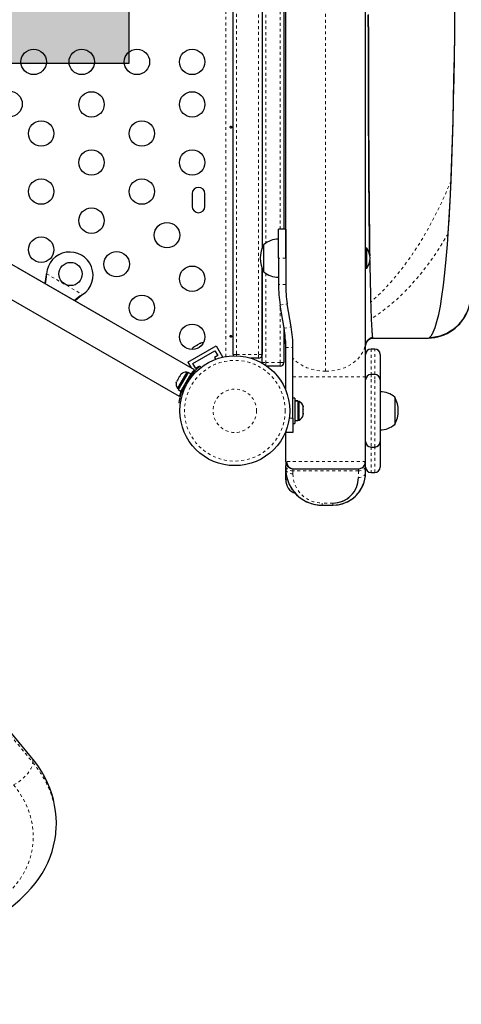
# Model space of a CAD drawing. Extents: x -69 to 483, y -119 to 403.
# Drawn here: x 287 to 302, y 124 to 158 of the extents above; entities that cross this region are included whole.
import ezdxf

# ---------------------------------------------------------------- set-up
doc = ezdxf.new("R2010")
doc.units = 0
doc.header["$LTSCALE"] = 0.125
doc.header["$MEASUREMENT"] = 0
doc.linetypes.add('PHANTOM', pattern=[0.5, 0.25, -0.05, 0.05, -0.05, 0.05, -0.05])
doc.layers.get('0').update_dxf_attribs({"linetype": 'CONTINUOUS'})
doc.layers.add('HAUTEUR-PLATE-FORME', color=7, linetype='CONTINUOUS')

msp = doc.modelspace()

# ---------------------------------------------------------------- hatches: boundary and pattern name
at = {"layer": 'HAUTEUR-PLATE-FORME', "true_color": 0xfcfcfc}
msp.add_hatch(color=7, dxfattribs=at).paths.add_polyline_path([(276.60735, 167.76095), (290.63451, 167.76095), (290.63451, 156.00619), (276.60735, 156.00619)])

# ---------------------------------------------------------------- linework, layer by layer
at = {"linetype": 'PHANTOM', "lineweight": 18}
for p, q in [((293.96936, 145.92218), (293.96936, 176.19438)), ((294.34486, 176.12078), (294.34486, 145.99578)), ((295.09486, 145.99578), (295.09486, 176.12078)), ((295.34486, 172.29071), (295.34486, 149.82585)), ((295.84486, 150.30828), (295.84486, 171.80828)), ((297.40736, 145.41651), (297.40736, 161.05828)), ((296.03236, 149.30828), (295.78236, 149.30828)), ((295.34486, 148.79071), (295.34486, 145.71453)), ((287.80396, 148.74375), (287.80096, 148.73856)), ((287.80513, 148.77075), (289.04472, 148.05507)), ((296.03236, 148.40445), (295.78236, 148.40445)), ((289.02192, 148.04056), (289.01893, 148.03537)), ((295.8418, 147.69612), (296.0883, 147.73778)), ((295.84486, 145.71453), (295.84486, 147.67804)), ((295.97641, 146.89976), (296.22291, 146.94142)), ((296.03236, 146.23309), (296.28236, 146.23309)), ((298.96986, 146.18335), (298.96986, 145.30828)), ((299.09486, 145.30828), (299.09486, 146.18335)), ((294.34486, 145.99578), (294.21986, 145.99578)), ((294.34486, 145.94725), (294.34486, 145.99578)), ((294.34486, 145.99578), (295.09486, 145.99578)), ((295.09486, 145.87078), (295.09486, 145.99578)), ((295.21986, 145.99578), (295.09486, 145.99578)), ((295.21986, 145.71453), (295.34486, 145.71453)), ((295.34486, 145.71453), (295.34486, 145.62135)), ((295.34486, 145.71453), (295.84486, 145.71453)), ((295.84486, 145.71453), (295.96986, 145.71453)), ((295.84486, 145.71453), (295.84486, 145.58953)), ((292.69081, 145.07763), (292.65581, 145.12246)), ((292.75552, 145.30122), (292.77757, 145.28849)), ((296.28236, 145.22576), (298.78236, 145.22576)), ((298.96986, 145.30828), (298.96986, 145.14155)), ((298.96986, 145.14155), (298.96986, 142.80828)), ((299.09486, 145.14155), (299.09486, 145.30828)), ((299.09486, 142.80828), (299.09486, 145.14155)), ((292.54748, 144.93482), (292.6038, 144.92693)), ((296.15575, 143.80828), (296.28236, 143.80828)), ((298.96986, 142.80828), (298.96986, 141.93335)), ((299.09486, 141.93335), (299.09486, 142.80828)), ((298.78233, 142.30806), (296.03236, 142.30806)), ((296.28236, 141.98484), (296.28236, 142.04204)), ((298.53236, 142.05311), (298.53236, 141.98484)), ((296.09358, 141.68328), (296.03236, 141.68328)), ((298.53236, 141.98484), (296.28236, 141.98484)), ((296.28236, 141.98484), (296.28236, 141.88129)), ((298.53236, 141.98484), (298.53236, 141.75629)), ((298.77753, 141.82944), (298.77757, 141.82944)), ((297.65736, 140.88129), (297.28236, 140.88129)), ((297.28236, 140.88129), (297.28236, 140.80806)), ((297.65736, 140.80806), (297.65736, 140.88129)), ((282.23236, 138.12916), (287.33369, 131.94938))]:
    msp.add_line(p, q, dxfattribs=at)
at = {"linetype": 'Continuous', "lineweight": 25}
for p, q in [((294.21986, 145.99578), (294.21986, 176.12078)), ((295.21986, 172.47098), (295.21986, 149.64558)), ((295.96986, 171.80828), (295.96986, 150.30828)), ((296.03236, 149.31517), (296.03236, 161.05828)), ((298.78236, 156.94097), (298.78236, 158.47275)), ((298.78236, 156.94786), (298.78236, 158.46585)), ((298.78236, 156.43627), (298.78236, 156.94097)), ((298.78236, 154.94286), (298.78236, 156.43627)), ((298.78236, 154.94975), (298.78236, 156.42938)), ((298.78236, 154.45424), (298.78236, 154.94286)), ((298.78236, 152.54992), (298.78236, 154.45424)), ((298.78236, 146.46565), (298.78236, 154.44735)), ((298.78236, 146.80783), (298.78236, 152.54992)), ((292.81361, 151.52703), (292.81361, 151.08953)), ((293.25111, 151.08953), (293.25111, 151.52703)), ((295.78236, 149.30828), (295.78236, 150.30828)), ((296.03236, 150.30828), (295.78236, 150.30828)), ((296.03236, 150.30828), (296.03236, 149.30828)), ((301.61699, 150.06455), (301.62345, 150.15232)), ((295.28236, 149.7007), (295.28236, 149.77703)), ((295.28236, 148.83953), (295.28236, 149.7007)), ((298.82923, 149.65208), (298.78236, 149.65208)), ((298.82923, 149.30828), (298.82923, 149.65208)), ((289.99822, 147.13794), (286.53412, 149.13794)), ((295.78236, 149.30828), (295.78236, 148.40445)), ((296.03236, 149.30828), (296.03236, 148.40445)), ((298.78236, 148.96448), (298.78236, 149.30828)), ((298.82923, 148.96448), (298.82923, 149.30828)), ((292.89702, 145.46432), (286.80475, 148.98169)), ((295.21986, 148.97098), (295.21986, 145.99578)), ((295.21986, 145.71453), (295.21986, 148.97098)), ((298.78236, 148.96448), (298.82923, 148.96448)), ((287.80096, 148.73856), (287.80513, 148.77075)), ((287.80396, 148.74375), (287.80513, 148.77075)), ((286.27975, 148.07237), (292.37223, 144.55487)), ((289.04472, 148.05507), (289.01893, 148.03537)), ((289.04472, 148.05507), (289.02192, 148.04056)), ((298.95344, 147.86938), (298.95554, 147.78985)), ((295.97641, 146.89976), (295.8418, 147.69612)), ((296.22291, 146.94142), (296.0883, 147.73778)), ((295.96986, 146.93853), (295.96986, 145.71453)), ((298.78236, 146.46565), (298.78236, 146.80783)), ((296.03236, 146.23998), (296.03236, 146.46564)), ((298.78236, 145.22576), (298.78236, 146.46565)), ((299.03719, 146.55828), (299.03436, 146.55828)), ((299.0367, 146.55825), (300.93233, 146.55825)), ((292.67022, 145.72559), (293.6445, 146.28809)), ((292.84097, 145.67983), (293.59874, 146.11733)), ((292.88421, 146.25949), (292.8559, 146.23315)), ((292.8559, 146.23315), (292.86755, 146.24987)), ((292.86755, 146.24987), (292.85788, 146.24429)), ((292.88421, 146.25949), (292.86755, 146.24987)), ((292.9648, 146.30602), (292.88421, 146.25949)), ((292.96436, 146.30576), (292.99693, 146.32457)), ((292.98578, 146.30814), (292.9648, 146.30602)), ((292.99744, 146.32486), (292.98578, 146.30814)), ((293.07691, 146.37075), (292.99744, 146.32486)), ((293.11388, 146.3821), (293.07691, 146.37075)), ((293.07691, 146.37075), (293.09289, 146.37997)), ((293.09289, 146.37997), (293.11388, 146.3821)), ((293.59874, 146.11733), (293.69249, 145.95495)), ((293.6445, 146.28809), (293.86325, 145.9092)), ((296.03236, 144.77214), (296.03236, 146.23309)), ((296.28236, 143.80828), (296.28236, 146.23309)), ((299.09486, 146.18335), (298.96986, 146.18335)), ((293.69249, 145.95495), (293.58424, 145.89245)), ((293.58424, 145.89245), (293.621, 145.82879)), ((293.84001, 145.89579), (293.86325, 145.9092)), ((294.21986, 145.99578), (294.21986, 145.94725)), ((295.09486, 145.87078), (294.81803, 145.87078)), ((299.28236, 145.99585), (299.28236, 145.12078)), ((292.67022, 145.72559), (292.78308, 145.5301)), ((292.93472, 145.51745), (292.84097, 145.67983)), ((292.8492, 145.41558), (292.86528, 145.38773)), ((293.04297, 145.57995), (292.93472, 145.51745)), ((293.05274, 145.56305), (293.04297, 145.57995)), ((293.08475, 145.58868), (293.11754, 145.54667)), ((295.21986, 145.71453), (295.22085, 145.69881)), ((295.84486, 145.58953), (295.39023, 145.58953)), ((292.30195, 145.10236), (292.27527, 145.05616)), ((292.30944, 145.09804), (292.30195, 145.10236)), ((292.46671, 145.10654), (292.30734, 144.8305)), ((292.31827, 145.13064), (292.30944, 145.09804)), ((292.37163, 145.22305), (292.31827, 145.13064)), ((292.67769, 145.37817), (292.33697, 144.78802)), ((292.39544, 145.247), (292.37163, 145.22305)), ((292.41463, 145.29753), (292.38795, 145.25132)), ((292.38795, 145.25132), (292.39544, 145.247)), ((292.43844, 145.32147), (292.41463, 145.29753)), ((292.76938, 145.32523), (292.42866, 144.73508)), ((292.62609, 145.38259), (292.46671, 145.10654)), ((292.6667, 145.35914), (292.62609, 145.38259)), ((292.76938, 145.32523), (292.67769, 145.37817)), ((292.70107, 145.18774), (292.69277, 145.19254)), ((298.78236, 142.30806), (298.78236, 145.22576)), ((299.09486, 145.30828), (298.96986, 145.30828)), ((299.28236, 145.12078), (299.28236, 144.97906)), ((292.26644, 145.02356), (292.27527, 145.05616)), ((292.30734, 144.8305), (292.34795, 144.80705)), ((292.33697, 144.78802), (292.42866, 144.73508)), ((292.50527, 144.86778), (292.51448, 144.86246)), ((299.28236, 144.97906), (299.28236, 142.99578)), ((296.34436, 144.49578), (296.28236, 144.49578)), ((296.34436, 144.49578), (296.34436, 143.62078)), ((296.34436, 144.39901), (296.45023, 144.39901)), ((296.45023, 144.39853), (296.34436, 144.39853)), ((296.45023, 144.39853), (296.45023, 144.39901)), ((296.45023, 144.39853), (296.45023, 143.71756)), ((299.78236, 144.52703), (299.78236, 143.58953)), ((299.78236, 144.52703), (299.78236, 143.68013)), ((292.41097, 144.32284), (292.35819, 144.33024)), ((296.49713, 144.37703), (296.45023, 144.37703)), ((296.49713, 143.75544), (296.49713, 144.37703)), ((296.62908, 144.22663), (296.63773, 144.19854)), ((296.63773, 144.19082), (296.62908, 144.22663)), ((296.62908, 144.11195), (296.63773, 144.11967)), ((296.63773, 144.08386), (296.62908, 144.11195)), ((296.63773, 144.19854), (296.63773, 144.19891)), ((296.63773, 144.19082), (296.63773, 144.19854)), ((296.63773, 144.11967), (296.63773, 144.19082)), ((296.63773, 144.09734), (296.63773, 144.11967)), ((296.63773, 144.09734), (296.63773, 144.08404)), ((296.63773, 143.97941), (296.63773, 144.08386)), ((296.28236, 143.80828), (296.28236, 143.30828)), ((296.34436, 143.71756), (296.45023, 143.71756)), ((296.45023, 143.73953), (296.49713, 143.73953)), ((296.49713, 143.73953), (296.49713, 143.75544)), ((296.62908, 143.9436), (296.63773, 143.97941)), ((296.63773, 143.95132), (296.62908, 143.9436)), ((296.63773, 143.97941), (296.63773, 143.96393)), ((296.63773, 143.96393), (296.63773, 143.95132)), ((296.63773, 143.91766), (296.63773, 143.95132)), ((296.28236, 143.62078), (296.34436, 143.62078)), ((299.78236, 143.68013), (299.78236, 143.58953)), ((296.03236, 143.30828), (296.03236, 143.34442)), ((296.28236, 143.30828), (296.03236, 143.30828)), ((296.03236, 142.30806), (296.03236, 143.30828)), ((298.96986, 142.80828), (299.09486, 142.80828)), ((299.28236, 142.99578), (299.28236, 142.12085)), ((296.03236, 142.30806), (296.03236, 142.16162)), ((296.03236, 142.05806), (296.03236, 142.16162)), ((296.03236, 141.68328), (296.03236, 142.05117)), ((296.28236, 142.05806), (298.53236, 142.05806)), ((298.53236, 142.05806), (298.53236, 142.05582)), ((298.78236, 142.16162), (298.78236, 142.30806)), ((298.78236, 141.93306), (298.78236, 142.16162)), ((298.96986, 141.93335), (299.09486, 141.93335)), ((297.28236, 140.80806), (297.65736, 140.80806)), ((287.29051, 132.11739), (282.27189, 138.19698)), ((282.70049, 123.62653), (286.87961, 127.22759))]:
    msp.add_line(p, q, dxfattribs=at)
at = {"linetype": 'Continuous', "lineweight": 25, "flags": 128}
for points in [[(298.92398, 149.38547), (298.921, 149.58885), (298.91439, 150.11733), (298.90833, 150.6835), (298.90306, 151.25758), (298.89828, 151.86304), (298.89397, 152.4981), (298.89011, 153.16087), (298.88667, 153.84943), (298.88365, 154.56169), (298.88101, 155.2953), (298.87875, 156.04787), (298.87677, 156.85405), (298.87517, 157.67566)], [(298.87528, 157.69779), (298.87683, 156.87582), (298.87831, 156.20653), (298.87999, 155.5511), (298.88187, 154.90723), (298.8841, 154.28688), (298.88679, 153.67386), (298.88998, 153.0706), (298.89259, 152.64445), (298.89544, 152.22475), (298.89849, 151.81252), (298.90172, 151.40886), (298.90492, 151.03812), (298.90822, 150.67259), (298.91177, 150.31399), (298.91562, 149.96353), (298.92089, 149.54606), (298.92318, 149.38965)], [(300.96815, 146.5786), (300.97536, 146.58091), (301.04395, 146.6497), (301.11034, 146.76399), (301.17455, 146.92308), (301.23662, 147.12628), (301.2965, 147.3728), (301.3538, 147.66146), (301.40809, 147.99095), (301.46126, 148.37854), (301.51044, 148.80785), (301.55576, 149.277), (301.59736, 149.78411), (301.63538, 150.32732), (301.66996, 150.90478), (301.69991, 151.48614), (301.72699, 152.09503), (301.75132, 152.72954), (301.77302, 153.38778), (301.79222, 154.06784), (301.80906, 154.76775), (301.8237, 155.48554), (301.83624, 156.21915), (301.84722, 157.00236), (301.85608, 157.79814)], [(301.72146, 151.96966), (301.74702, 152.62831), (301.76971, 153.30978), (301.78988, 154.01243), (301.80789, 154.7426), (301.82347, 155.48752), (301.83656, 156.24558), (301.84756, 157.02909), (301.85629, 157.82127)], [(294.12564, 153.83482), (294.13049, 153.84328), (294.13706, 153.8492), (294.14447, 153.8519), (294.15176, 153.8511), (294.15817, 153.84693), (294.16314, 153.83982), (294.16623, 153.83053), (294.1672, 153.82015), (294.16599, 153.80991), (294.1627, 153.80088), (294.15755, 153.79404), (294.15094, 153.79019), (294.14357, 153.7898), (294.13628, 153.79286), (294.1299, 153.79904), (294.12528, 153.8077), (294.12312, 153.81786), (294.12373, 153.82827), (294.12564, 153.83482)], [(289.01893, 148.03537), (288.87578, 147.92028), (288.78539, 147.83818)], [(298.97489, 147.22445), (298.97616, 147.19496), (298.97749, 147.16486), (298.97887, 147.13424), (298.98032, 147.10321), (298.9818, 147.07221), (298.98252, 147.05769), (298.98353, 147.03787), (298.98399, 147.02889), (298.98449, 147.01921), (298.98503, 147.00883), (298.98561, 146.9978), (298.98623, 146.98614), (298.98689, 146.97389), (298.98759, 146.96107), (298.9885, 146.94462), (298.99106, 146.90008), (298.99324, 146.86436), (298.99505, 146.83639), (298.99645, 146.81575), (298.9975, 146.80099), (298.99817, 146.79164), (298.99918, 146.77779), (299.00025, 146.76357), (299.00131, 146.74997), (299.00236, 146.73696), (299.00427, 146.71462), (299.00631, 146.69252), (299.00841, 146.6718), (299.01346, 146.63017), (299.01846, 146.5997), (299.02438, 146.57568), (299.03067, 146.56207), (299.0367, 146.55856)], [(300.93233, 146.55849), (300.94898, 146.56071), (300.96999, 146.57), (300.99379, 146.5877), (301.02028, 146.61528), (301.04041, 146.64132), (301.04821, 146.65255), (301.05673, 146.66555), (301.06599, 146.68051), (301.081, 146.70664), (301.09464, 146.7324), (301.10602, 146.75535), (301.10901, 146.76171)], [(294.12564, 146.63482), (294.13049, 146.64328), (294.13706, 146.6492), (294.14447, 146.6519), (294.15176, 146.6511), (294.15817, 146.64693), (294.16314, 146.63982), (294.16623, 146.63053), (294.1672, 146.62015), (294.16599, 146.60991), (294.1627, 146.60088), (294.15755, 146.59404), (294.15094, 146.59019), (294.14357, 146.5898), (294.13628, 146.59286), (294.1299, 146.59904), (294.12528, 146.6077), (294.12312, 146.61786), (294.12373, 146.62827), (294.12564, 146.63482)], [(298.78236, 146.30629), (298.79201, 146.37537), (298.81219, 146.41968)], [(298.87841, 146.50337), (298.95312, 146.54483), (299.03476, 146.55829)], [(298.744, 141.64333), (298.74502, 141.64703), (298.74636, 141.65213)], [(288.12675, 129.56784), (288.13586, 129.67195), (288.14094, 129.87265), (288.13362, 130.07349), (288.11392, 130.274), (288.08191, 130.47369), (288.03766, 130.6721), (287.98125, 130.86873), (287.91281, 131.0631), (287.83247, 131.25473), (287.74041, 131.44313), (287.63683, 131.6278), (287.52195, 131.80825), (287.39607, 131.98399), (287.29051, 132.11739)], [(286.87961, 127.22759), (286.97304, 127.31061), (287.12985, 127.46238), (287.27668, 127.6211), (287.41297, 127.78616), (287.53833, 127.95706), (287.65246, 128.13328), (287.75506, 128.31432), (287.84592, 128.49963), (287.92482, 128.68869), (287.99162, 128.88096), (288.0462, 129.07594), (288.08846, 129.2731), (288.11836, 129.47194), (288.12675, 129.56784)]]:
    msp.add_lwpolyline(points, dxfattribs=at)
at = {"linetype": 'PHANTOM', "lineweight": 18, "flags": 128}
for points in [[(301.72146, 151.96966), (301.5008, 151.45206), (301.26687, 150.95352), (300.97671, 150.39676), (300.67084, 149.87227), (300.35068, 149.38165), (300.01764, 148.9265), (299.67317, 148.50842), (299.31866, 148.129), (298.95554, 147.78985)], [(301.62345, 150.15232), (301.30423, 149.63298), (300.97084, 149.14972), (300.62479, 148.70425), (300.26757, 148.29826), (299.90071, 147.93345), (299.5956, 147.66775), (299.28644, 147.43141), (298.97489, 147.22445)], [(298.78236, 146.46565), (298.77027, 146.32635), (298.72732, 146.17197), (298.67653, 146.06204), (298.60433, 145.9492), (298.50748, 145.83636), (298.41702, 145.75367), (298.3112, 145.67507), (298.19038, 145.60299), (298.05486, 145.53987), (297.90554, 145.48801), (297.74546, 145.44908), (297.5782, 145.4246), (297.40736, 145.4161)], [(297.40736, 145.4161), (297.23651, 145.4246), (297.06925, 145.44908), (296.90917, 145.488), (296.75985, 145.53987), (296.62434, 145.60298), (296.50351, 145.67507), (296.3977, 145.75367), (296.30723, 145.83635), (296.28236, 145.86534)], [(296.28236, 141.98484), (296.23286, 141.98852), (296.18634, 141.99904), (296.10673, 142.03743), (296.05244, 142.09372), (296.03756, 142.12661), (296.03236, 142.16162)], [(296.28236, 141.88129), (296.23397, 141.88489), (296.18744, 141.89527), (296.1066, 141.93379), (296.05214, 141.99095), (296.03745, 142.02385), (296.03236, 142.05806)], [(298.53236, 141.98484), (298.58074, 141.98844), (298.62727, 141.99883), (298.70811, 142.03734), (298.76258, 142.0945), (298.77726, 142.1274), (298.78236, 142.16162)], [(298.53236, 141.75629), (298.58186, 141.75997), (298.62837, 141.77048), (298.70798, 141.80888), (298.76228, 141.86517), (298.77715, 141.89806), (298.78236, 141.93306)], [(286.6708, 131.18086), (286.75968, 131.22957), (286.84759, 131.28664), (286.93274, 131.35089), (287.0134, 131.42104), (287.08793, 131.49563), (287.15481, 131.57317), (287.21268, 131.65206), (287.26036, 131.73071), (287.29687, 131.80751), (287.32149, 131.8809), (287.33369, 131.94938)], [(287.33369, 131.94938), (287.47268, 131.77091), (287.59943, 131.58709), (287.71356, 131.39848), (287.81472, 131.20563), (287.90262, 131.00913), (287.977, 130.80957), (288.03761, 130.60754), (288.0843, 130.40366), (288.11691, 130.19854), (288.13535, 129.99279), (288.13955, 129.78703), (288.12952, 129.58188), (288.12827, 129.56734)], [(286.6708, 131.18086), (286.79797, 131.01667), (286.91285, 130.84718), (287.01501, 130.67298), (287.1041, 130.49469), (287.17979, 130.31297), (287.24181, 130.12844), (287.28996, 129.94178), (287.32404, 129.75365), (287.34394, 129.56472), (287.34959, 129.37567), (287.34097, 129.18717), (287.3181, 128.9999), (287.28108, 128.81452), (287.23003, 128.6317), (287.16514, 128.4521), (287.08663, 128.27635), (286.99479, 128.10507), (286.88995, 127.9389), (286.77248, 127.77841), (286.6428, 127.62418), (286.50137, 127.47676), (286.3487, 127.33668)]]:
    msp.add_lwpolyline(points, dxfattribs=at)
at = {"linetype": 'Continuous', "lineweight": 25}
for centre, radius in [((287.35883, 156.06639), 0.4375), ((289.01361, 156.06639), 0.4375), ((290.91361, 156.06639), 0.4375), ((292.81361, 156.06639), 0.4375), ((286.53145, 154.6171), 0.4375), ((289.3495, 154.60223), 0.4375), ((292.81361, 154.60223), 0.4375), ((287.61745, 153.60223), 0.4375), ((291.08156, 153.60223), 0.4375), ((289.3495, 152.60223), 0.4375), ((292.81361, 152.60223), 0.4375), ((287.61745, 151.60223), 0.4375), ((291.08156, 151.60223), 0.4375), ((289.3495, 150.60223), 0.4375), ((291.94758, 150.10223), 0.4375), ((287.61745, 149.60223), 0.4375), ((290.21553, 149.10223), 0.4375), ((288.62867, 148.76581), 0.4), ((292.81361, 148.60223), 0.4375), ((291.08156, 147.60223), 0.4375), ((292.81361, 146.60223), 0.4375), ((294.28236, 144.05828), 1.89)]:
    msp.add_circle(centre, radius, dxfattribs=at)
at = {"linetype": 'PHANTOM', "lineweight": 18}
for radius in [1.73415, 0.74728]:
    msp.add_circle((294.28236, 144.05828), radius, dxfattribs=at)
at = {"linetype": 'Continuous', "lineweight": 25}
for centre, radius, start, end in [((234.23602, 154.69815), 67.54058, 356.140775, 357.6847421), ((293.03236, 151.52703), 0.21875, 0, 180), ((293.03236, 151.08953), 0.21875, 180, 0), ((295.78432, 149.19888), 0.76565, 90.146846, 130.965245), ((288.60367, 148.72251), 0.8, 303.456637, 176.543363), ((296.09876, 149.30828), 0.94141, 150.137166, 209.862834), ((298.23945, 149.27505), 0.7, 2.721061, 32.589506), ((298.23945, 149.34151), 0.7, 327.410494, 357.278939), ((401.12953, 150.59168), 102.21235, 180.7609789, 181.5261846), ((295.78432, 149.41768), 0.76565, 229.034755, 269.853154), ((284.59329, 149.14889), 3.23381, 347.2867, 352.710236), ((285.74145, 148.81357), 2.06368, 349.158132, 358.061196), ((300.03236, 148.40445), 4.25, 180, 189.594068), ((300.03236, 148.40445), 4, 180, 189.594068), ((289.94149, 146.53149), 1.76717, 121.356568, 131.744614), ((340.30812, 148.922), 41.36807, 181.568245, 182.351801), ((300.90635, 148.07911), 1.50391, 272.358688, 348.789618), ((300.90736, 148.05828), 1.5, 270.993959, 339.668462), ((292.03236, 146.23309), 4, 0, 9.594068), ((292.03236, 146.23309), 4.25, 0, 9.594068), ((299.03436, 146.30628), 0.252, 90, 180), ((299.06906, 146.28661), 0.29147, 98.769833, 158.167339), ((293.02692, 146.05484), 0.2539, 131.741076, 154.285479), ((293.181, 146.1438), 0.2539, 85.714521, 108.258924), ((298.96986, 145.99585), 0.1875, 90, 180), ((299.09486, 145.99585), 0.1875, 0, 90), ((294.34486, 145.99578), 0.125, 180, 202.699948), ((295.09486, 145.99578), 0.125, 270, 0), ((294.27694, 144.06141), 1.9375, 127.975687, 146.794751), ((294.12454, 144.19665), 1.76436, 134.104517, 140.348666), ((295.84486, 145.71453), 0.125, 270, 0), ((292.60471, 145.12959), 0.2539, 85.170658, 131.773154), ((294.27694, 144.06141), 1.9375, 146.794751, 153.205249), ((298.96986, 145.12078), 0.1875, 90, 180), ((299.09486, 145.12078), 0.1875, 0, 90), ((292.51575, 144.97551), 0.2539, 168.512587, 214.829342), ((294.27694, 144.06141), 1.9375, 153.205249, 172.024313), ((294.07893, 144.12717), 1.75947, 159.641255, 165.931207), ((299.28039, 143.94888), 0.76565, 49.034755, 89.853154), ((298.96595, 144.05828), 0.94141, 330.137166, 29.862834), ((296.38914, 144.14724), 0.2539, 11.741076, 64.829342), ((296.38914, 143.96932), 0.2539, 295.170658, 348.258924), ((299.28039, 144.16768), 0.76565, 270.146846, 310.965245), ((298.96986, 142.99578), 0.1875, 180, 270), ((299.09486, 142.99578), 0.1875, 270, 0), ((296.28494, 142.31065), 0.2526, 180.586354, 269.413646), ((297.2835, 142.05921), 1.25115, 180.052508, 269.947493), ((296.30897, 142.30767), 0.24965, 179.909967, 268.965822), ((298.54273, 142.23883), 0.18107, 266.71522, 305.779045), ((298.56686, 142.26984), 0.19737, 294.754344, 11.166437), ((298.58928, 142.3001), 0.19324, 320.796273, 2.362014), ((298.96986, 142.12085), 0.1875, 180, 270), ((299.09486, 142.12085), 0.1875, 270, 0), ((296.53236, 141.68328), 0.5, 180, 249.350248), ((297.28235, 142.0578), 1.24974, 190.385877, 270.000352), ((297.65658, 141.93384), 1.12577, 270.039403, 359.960597), ((297.65738, 141.75626), 0.87498, 269.998479, 0.001521), ((297.65649, 141.75715), 0.87587, 270.056835, 359.943165), ((297.66052, 141.92443), 1.11637, 269.837845, 340.559663)]:
    msp.add_arc(centre, radius, start, end, dxfattribs=at)
at = {"linetype": 'PHANTOM', "lineweight": 18}
for centre, radius, start, end in [((297.28245, 141.88138), 1.00009, 180.00528, 269.99472), ((287.11666, 131.98315), 0.21965, 351.15642, 37.672337)]:
    msp.add_arc(centre, radius, start, end, dxfattribs=at)
at = {"layer": 'HAUTEUR-PLATE-FORME', "color": 0}
msp.add_lwpolyline([(276.60735, 167.76095), (290.63451, 167.76095), (290.63451, 156.00619), (276.60735, 156.00619)], close=True, dxfattribs=at)

doc.saveas('drawing.dxf')
